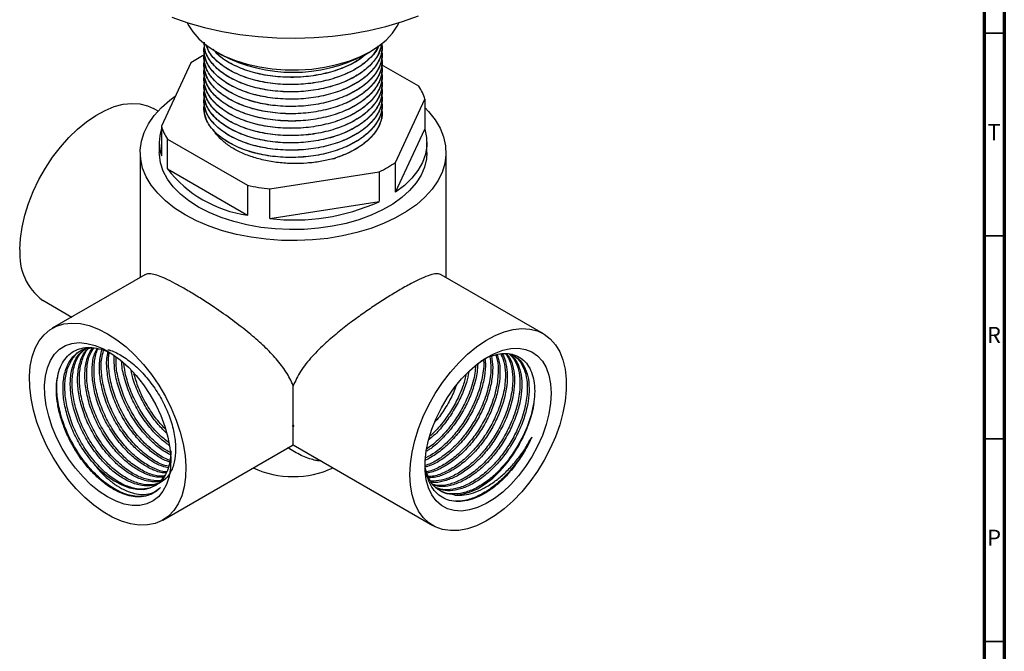
# Model space of a CAD drawing. Units: millimetres. Extents: x 5 to 995, y 5 to 995.
# Drawn here: x 752 to 995, y 648 to 803 of the extents above; entities that cross this region are included whole.
import ezdxf

# ---------------------------------------------------------------- set-up
doc = ezdxf.new("R2010")
doc.units = ezdxf.units.MM
doc.styles.add('SLDTEXTSTYLE0', font='TXT', dxfattribs={"width": 0.75})

msp = doc.modelspace()

# ---------------------------------------------------------------- linework, layer by layer
at = {"color": 5, "linetype": 'Continuous', "lineweight": 70}
for p, q in [((995, 995), (995, 5)), ((990, 990), (990, 10))]:
    msp.add_line(p, q, dxfattribs=at)
at = {"color": 5, "linetype": 'Continuous', "lineweight": 35}
for p, q in [((990, 800), (995, 800)), ((990, 750), (995, 750)), ((990, 700), (995, 700)), ((990, 650), (995, 650))]:
    msp.add_line(p, q, dxfattribs=at)
at = {"color": 7, "linetype": 'Continuous', "lineweight": 25}
for p, q in [((841.61, 796.85), (841.61, 796.86)), ((797.61, 795.96), (797.61, 795.95)), ((797.61, 794.16), (797.61, 794.15)), ((800.52, 795.48), (801.93, 794.67)), ((837.29, 794.67), (838.71, 795.48)), ((841.61, 795.05), (841.61, 795.06)), ((794.35, 792.63), (787.12, 777.05)), ((797.61, 792.37), (797.61, 792.36)), ((850.63, 786.88), (841.44, 792.18)), ((841.61, 793.25), (841.61, 793.26)), ((797.61, 790.57), (797.61, 790.56)), ((841.61, 791.46), (841.61, 791.47)), ((841.61, 789.66), (841.61, 789.67)), ((797.61, 788.77), (797.61, 788.76)), ((797.61, 786.98), (797.61, 786.97)), ((841.61, 787.86), (841.61, 787.88)), ((797.61, 785.18), (797.61, 785.17)), ((841.61, 786.07), (841.61, 786.08)), ((797.61, 783.38), (797.61, 783.37)), ((841.61, 784.27), (841.61, 784.28)), ((841.61, 782.48), (841.61, 782.49)), ((844.88, 768.12), (852.11, 783.69)), ((852.11, 783.69), (852.11, 776.34)), ((786.29, 780.75), (785.18, 781.39)), ((797.61, 781.59), (797.61, 781.58)), ((841.61, 780.68), (841.61, 780.69)), ((787.12, 777.05), (787.12, 769.71)), ((844.88, 760.77), (852.11, 776.34)), ((786.61, 773.02), (786.61, 770.57)), ((788.6, 766.52), (788.6, 773.87)), ((788.6, 773.87), (808.34, 762.47)), ((852.61, 770.57), (852.61, 773.02)), ((781.91, 770.57), (781.91, 739.75)), ((857.31, 739.75), (857.31, 770.57)), ((844.88, 760.77), (844.88, 768.12)), ((788.6, 766.52), (808.34, 755.12)), ((813.86, 761.61), (840.84, 765.79)), ((840.84, 765.79), (840.84, 758.44)), ((808.34, 762.47), (808.34, 755.12)), ((813.86, 754.27), (813.86, 761.61)), ((813.86, 754.27), (840.84, 758.44)), ((783.07, 740.42), (760.21, 727.22)), ((881.34, 725.88), (856.15, 740.42)), ((757.88, 734.11), (765.01, 729.99)), ((819.61, 703.42), (819.61, 713.03)), ((819.48, 703.08), (819.61, 703.42)), ((819.61, 703.42), (819.75, 703.08)), ((819.61, 698.47), (819.61, 703.1)), ((787.51, 679.94), (819.61, 698.47)), ((819.61, 698.47), (854.05, 678.59)), ((852.43, 693.04), (852.18, 692.95))]:
    msp.add_line(p, q, dxfattribs=at)
at = {"color": 7, "linetype": 'Continuous', "lineweight": 25, "flags": 128}
for points in [[(789.66, 803.89), (793.62, 802.54), (797.77, 801.38), (802.07, 800.42), (806.49, 799.68), (811.01, 799.16), (815.58, 798.85), (820.19, 798.77), (824.79, 798.91), (829.35, 799.27), (833.85, 799.85), (838.24, 800.64), (842.51, 801.65), (846.61, 802.86), (850.53, 804.26)], [(793.48, 802.58), (793.75, 802.03), (794.87, 800.27), (796.35, 798.59), (798.17, 797.03), (800.31, 795.61), (802.72, 794.34), (805.38, 793.26), (808.25, 792.36), (811.29, 791.67), (814.44, 791.2), (817.68, 790.96), (820.94, 790.93), (824.18, 791.14), (827.35, 791.57), (830.41, 792.22), (833.32, 793.07), (836.02, 794.12), (838.49, 795.36), (840.68, 796.75), (842.56, 798.29), (844.11, 799.94), (845.3, 801.7), (845.74, 802.58)], [(852.11, 781.61), (853.03, 780.65), (854.62, 778.65), (855.86, 776.56), (856.72, 774.41), (857.2, 772.23), (857.3, 770.02), (857.01, 767.82), (856.34, 765.65), (855.29, 763.54), (853.87, 761.49), (852.1, 759.53), (850, 757.69), (847.59, 755.98), (844.89, 754.43), (841.93, 753.03), (838.74, 751.82), (835.35, 750.8), (831.81, 749.98), (828.13, 749.37), (824.38, 748.99), (820.57, 748.82), (816.75, 748.87), (812.96, 749.15), (809.24, 749.65), (805.63, 750.36), (802.16, 751.28), (798.87, 752.4), (795.79, 753.71), (792.95, 755.19), (790.39, 756.82), (788.13, 758.6), (786.2, 760.5), (784.6, 762.5), (783.37, 764.59), (782.5, 766.73), (782.02, 768.92), (781.92, 771.13), (782.21, 773.32), (782.89, 775.49), (783.94, 777.61), (785.36, 779.66), (787.12, 781.62), (789.23, 783.46), (790.54, 784.43)], [(752.23, 746.61), (752.36, 749.32), (752.77, 752.15), (753.43, 755.07), (754.36, 758.01), (755.52, 760.96), (756.91, 763.86), (758.5, 766.68), (760.28, 769.37), (762.21, 771.89), (764.27, 774.22), (766.44, 776.32), (768.68, 778.15), (770.96, 779.7), (773.24, 780.94), (775.51, 781.86), (777.71, 782.44), (779.83, 782.67), (781.83, 782.55), (783.69, 782.08), (785.18, 781.39)], [(852.11, 776.34), (852.54, 774.28), (852.58, 772.2), (852.23, 770.13), (851.49, 768.09), (850.37, 766.12), (848.88, 764.22), (847.04, 762.43), (844.88, 760.77)], [(852.61, 770.57), (852.5, 769.03), (852.02, 766.98), (851.16, 764.98), (849.93, 763.05), (848.34, 761.2), (846.41, 759.46), (844.18, 757.85), (841.65, 756.39), (838.86, 755.1), (835.85, 753.99), (832.65, 753.07), (829.3, 752.36), (825.83, 751.87), (822.29, 751.59), (818.72, 751.53), (815.16, 751.7), (811.65, 752.09), (808.23, 752.69), (804.95, 753.51), (801.84, 754.52), (798.94, 755.73), (796.28, 757.1), (793.89, 758.64), (791.81, 760.31), (790.05, 762.11), (788.64, 764.01), (787.59, 765.98), (786.91, 768), (786.62, 770.06), (786.61, 770.57)], [(773.86, 725.87), (776.15, 724.4), (778.4, 722.63), (780.58, 720.6), (782.68, 718.32), (784.65, 715.84), (786.46, 713.19), (788.11, 710.41), (789.55, 707.52), (790.77, 704.58), (791.75, 701.63), (792.48, 698.71), (792.96, 695.85), (793.16, 693.1), (793.09, 690.5), (792.75, 688.09), (792.15, 685.89), (791.29, 683.93), (790.19, 682.26), (788.85, 680.88), (787.31, 679.82), (785.58, 679.1), (783.68, 678.72), (781.64, 678.69), (779.5, 679.01), (777.28, 679.67), (775.01, 680.67), (772.72, 681.99), (770.45, 683.61), (768.22, 685.52), (766.08, 687.67), (764.05, 690.05), (762.15, 692.63), (760.42, 695.35), (758.87, 698.19), (757.54, 701.11), (756.44, 704.06), (755.58, 707), (754.97, 709.9), (754.64, 712.7), (754.57, 715.38), (754.77, 717.89), (755.24, 720.21), (755.97, 722.29), (756.96, 724.1), (758.18, 725.63), (759.62, 726.85), (761.26, 727.74), (763.08, 728.3), (765.05, 728.5), (767.14, 728.36), (769.33, 727.87), (771.58, 727.03), (773.86, 725.87)], [(848.39, 691.09), (848.53, 693.81), (848.93, 696.64), (849.6, 699.55), (850.52, 702.5), (851.69, 705.44), (853.07, 708.35), (854.67, 711.16), (856.44, 713.85), (858.38, 716.38), (860.44, 718.7), (862.61, 720.8), (864.85, 722.64), (867.12, 724.19), (869.41, 725.43), (871.67, 726.34), (873.88, 726.92), (876, 727.15), (878, 727.03), (879.86, 726.57), (881.55, 725.76), (883.04, 724.62), (884.32, 723.17), (885.36, 721.42), (886.16, 719.4), (886.7, 717.15), (886.97, 714.68), (886.97, 712.04), (886.7, 709.26), (886.16, 706.38), (885.36, 703.45), (884.32, 700.49), (883.04, 697.57), (881.55, 694.7), (879.86, 691.95), (878, 689.33), (876, 686.9), (873.88, 684.69), (871.67, 682.72), (869.41, 681.02), (867.12, 679.62), (864.85, 678.54), (862.61, 677.79), (860.44, 677.39), (858.38, 677.33), (856.44, 677.63), (854.67, 678.27), (853.07, 679.24), (851.69, 680.54), (850.52, 682.14), (849.6, 684.03), (848.93, 686.17), (848.53, 688.53), (848.39, 691.09)], [(773.86, 685.62), (771.79, 686.98), (769.75, 688.63), (767.79, 690.55), (765.94, 692.7), (764.22, 695.05), (762.68, 697.55), (761.34, 700.16), (760.22, 702.82), (759.35, 705.51), (758.73, 708.15), (758.38, 710.72), (758.32, 713.16), (758.52, 715.42), (759, 717.48), (759.75, 719.29), (760.75, 720.82), (761.98, 722.04), (763.43, 722.93), (765.06, 723.47), (766.85, 723.67), (768.76, 723.5), (770.76, 722.97), (772.82, 722.11), (774.9, 720.91), (776.96, 719.4), (778.97, 717.61), (780.88, 715.56), (782.67, 713.31), (784.3, 710.88), (785.74, 708.32), (786.98, 705.68), (787.97, 703), (788.72, 700.33), (789.2, 697.71), (789.41, 695.21), (789.34, 692.85), (789, 690.68), (788.38, 688.74), (787.5, 687.07), (786.39, 685.7), (785.05, 684.64), (783.5, 683.92), (781.79, 683.55), (779.94, 683.54), (777.97, 683.88), (775.94, 684.58), (773.86, 685.62)], [(883.25, 711.22), (883.11, 708.74), (882.7, 706.15), (882.02, 703.49), (881.08, 700.81), (879.9, 698.15), (878.51, 695.56), (876.92, 693.1), (875.17, 690.8), (873.29, 688.7), (871.3, 686.84), (869.25, 685.26), (867.18, 683.98), (865.11, 683.03), (863.09, 682.42), (861.15, 682.16), (859.33, 682.26), (857.65, 682.72), (856.16, 683.52), (854.87, 684.66), (853.81, 686.12), (853, 687.86), (852.45, 689.86), (852.17, 692.07), (852.17, 694.47), (852.45, 697.01), (853, 699.64), (853.81, 702.32), (854.87, 705), (856.16, 707.62), (857.65, 710.15), (859.33, 712.54), (861.15, 714.75), (863.09, 716.73), (865.11, 718.45), (867.18, 719.89), (869.25, 721.01), (871.3, 721.79), (873.29, 722.23), (875.17, 722.3), (876.92, 722.02), (878.51, 721.39), (879.9, 720.42), (881.08, 719.12), (882.02, 717.52), (882.7, 715.64), (883.11, 713.53), (883.25, 711.22)], [(859.51, 686.11), (861.28, 686.28), (863.14, 686.79), (865.04, 687.65), (866.96, 688.83), (868.84, 690.3), (870.67, 692.04), (872.38, 694.02), (873.96, 696.18), (875.37, 698.5), (876.58, 700.91), (877.56, 703.38)], [(769.92, 694.46), (771.69, 692.58), (773.55, 690.96), (775.45, 689.61), (777.37, 688.58), (779.25, 687.87), (781.08, 687.51), (782.79, 687.5), (784.37, 687.84), (785.78, 688.53), (786.99, 689.55), (787.97, 690.88)]]:
    msp.add_lwpolyline(points, dxfattribs=at)
at = {"color": 7, "linetype": 'Continuous', "lineweight": 25}
for centre, radius, start, end in [((811.64, 767.3), 30.67, 117.012, 124.329), ((819.61, 828.58), 38.25, 242.4669, 297.5331), ((839.4, 779.73), 13.32, 17.3192, 32.4777), ((799.83, 781.02), 13.32, 197.3192, 212.4777), ((797.83, 773.02), 11.22, 162.7895, 197.2105), ((821.07, 798.07), 30.25, 286.0461, 287.4916), ((827.36, 793.8), 31.08, 295.6937, 304.3009), ((812.56, 785.23), 30.41, 217.9829, 262.0225), ((819.24, 814.64), 53.3, 258.2039, 264.21), ((819.77, 805.39), 51.47, 263.4144, 294.1717), ((766.18, 745.39), 14.01, 175.0198, 233.668), ((819.61, 768.39), 65.31, 269.8826, 270.1174), ((819.61, 714.65), 23.99, 245.7404, 294.2596)]:
    msp.add_arc(centre, radius, start, end, dxfattribs=at)
for points, knots in [([(841.46, 797.35), (841.51, 796.85), (841.69, 795.35), (840.72, 792.88), (838.67, 790.13), (835.57, 787.74), (831.66, 785.81), (827.1, 784.44), (822.15, 783.71), (817.07, 783.65), (812.12, 784.25), (807.56, 785.48), (803.69, 787.26), (800.66, 789.46), (798.74, 791.77), (797.82, 794.01), (797.47, 795.62), (797.7, 796.52), (797.76, 796.74)], [0, 0, 0, 0, 0.035844, 0.106713, 0.178273, 0.248637, 0.318678, 0.390177, 0.461272, 0.530911, 0.602008, 0.673506, 0.743545, 0.81158, 0.880748, 0.93244, 0.98313, 1, 1, 1, 1]), ([(841.46, 797.37), (841.23, 796.47), (840.76, 794.58), (838.65, 791.92), (835.58, 789.53), (831.66, 787.61), (827.1, 786.24), (822.14, 785.51), (817.07, 785.45), (812.12, 786.04), (807.56, 787.28), (803.69, 789.06), (800.65, 791.26), (798.76, 793.57), (797.77, 795.77), (797.67, 797.11), (797.63, 797.76)], [0, 0, 0, 0, 0.068503, 0.144793, 0.219808, 0.294479, 0.370703, 0.446497, 0.520739, 0.596535, 0.672759, 0.747427, 0.819959, 0.893699, 0.948808, 1, 1, 1, 1]), ([(841.35, 797.28), (841.29, 796.79), (841.1, 795.3), (839.56, 792.94), (836.88, 790.39), (833.25, 788.28), (828.91, 786.68), (824.08, 785.7), (818.97, 785.38), (813.83, 785.74), (808.94, 786.81), (804.67, 788.5), (801.22, 790.73), (798.84, 793.37), (797.64, 795.79), (797.74, 797.27), (797.77, 797.74)], [0, 0, 0, 0, 0.0373237, 0.1137418, 0.1896508, 0.2640647, 0.3400867, 0.4164584, 0.4912215, 0.5690529, 0.6480925, 0.7261137, 0.8032738, 0.8821302, 0.9622268, 1, 1, 1, 1]), ([(841.59, 796.85), (841.5, 795.9), (841.31, 793.95), (839.58, 791.14), (836.87, 788.6), (833.25, 786.48), (828.91, 784.89), (824.08, 783.9), (818.97, 783.58), (813.83, 783.95), (808.94, 785.01), (804.67, 786.71), (801.22, 788.93), (798.84, 791.57), (797.64, 793.99), (797.74, 795.47), (797.77, 795.95)], [0, 0, 0, 0, 0.069728, 0.143574, 0.216928, 0.288837, 0.3623, 0.436101, 0.508347, 0.583559, 0.659938, 0.735333, 0.809896, 0.886098, 0.963498, 1, 1, 1, 1]), ([(840.7, 796.87), (840.66, 796.75), (840.31, 795.65), (838.59, 793.73), (835.59, 791.33), (831.65, 789.41), (827.1, 788.03), (822.14, 787.3), (817.07, 787.24), (812.12, 787.84), (807.56, 789.08), (803.68, 790.85), (800.68, 793.06), (798.81, 795.22), (798.27, 796.65), (798.07, 797.18)], [0, 0, 0, 0, 0.010608, 0.097562, 0.183064, 0.268173, 0.355053, 0.441442, 0.526063, 0.612454, 0.699333, 0.784439, 0.86711, 0.951159, 1, 1, 1, 1]), ([(840.62, 796.83), (840.26, 796.13), (839.42, 794.48), (836.85, 792.19), (833.26, 790.07), (828.91, 788.48), (824.08, 787.5), (818.97, 787.17), (813.83, 787.54), (808.94, 788.6), (804.66, 790.3), (801.26, 792.53), (799, 794.82), (798.44, 796.42), (798.22, 797.04)], [0, 0, 0, 0, 0.063036, 0.149887, 0.235028, 0.322009, 0.40939, 0.49493, 0.583981, 0.674414, 0.763682, 0.851965, 0.942188, 1, 1, 1, 1]), ([(841.46, 795.47), (841.52, 795), (841.68, 793.53), (840.72, 791.08), (838.67, 788.33), (835.57, 785.94), (831.66, 784.02), (827.1, 782.65), (822.15, 781.91), (817.07, 781.85), (812.12, 782.45), (807.56, 783.69), (803.69, 785.47), (800.66, 787.67), (798.74, 789.98), (797.82, 792.21), (797.47, 793.82), (797.7, 794.72), (797.76, 794.94)], [0, 0, 0, 0, 0.034021, 0.105023, 0.176718, 0.247216, 0.31739, 0.389023, 0.460253, 0.530024, 0.601255, 0.672888, 0.74306, 0.811223, 0.880523, 0.932313, 0.983098, 1, 1, 1, 1]), ([(841.59, 795.05), (841.5, 794.1), (841.31, 792.15), (839.58, 789.34), (836.87, 786.8), (833.25, 784.69), (828.91, 783.09), (824.08, 782.11), (818.97, 781.78), (813.83, 782.15), (808.94, 783.21), (804.67, 784.91), (801.22, 787.13), (798.84, 789.78), (797.64, 792.19), (797.74, 793.68), (797.77, 794.15)], [0, 0, 0, 0, 0.069728, 0.143574, 0.216928, 0.288837, 0.3623, 0.436101, 0.508347, 0.583559, 0.659938, 0.735333, 0.809896, 0.886098, 0.963498, 1, 1, 1, 1]), ([(837.5, 794.78), (837.24, 794.53), (836.13, 793.44), (833.21, 791.89), (828.93, 790.27), (824.07, 789.29), (818.97, 788.97), (813.83, 789.34), (808.93, 790.4), (804.7, 792.1), (801.56, 794.02), (800.36, 795.46), (799.89, 796.03)], [0, 0, 0, 0, 0.032473, 0.140971, 0.251814, 0.363166, 0.472173, 0.585654, 0.700897, 0.814654, 0.927156, 1, 1, 1, 1]), ([(837.42, 794.74), (836.79, 794.21), (835.2, 792.87), (831.64, 791.21), (827.1, 789.83), (822.14, 789.1), (817.07, 789.04), (812.13, 789.64), (807.55, 790.87), (803.73, 792.66), (801.12, 794.42), (800.2, 795.63), (799.91, 796.01)], [0, 0, 0, 0, 0.07178, 0.181324, 0.293147, 0.404339, 0.513254, 0.624449, 0.736271, 0.845811, 0.952217, 1, 1, 1, 1]), ([(841.46, 793.68), (841.52, 793.2), (841.68, 791.73), (840.72, 789.28), (838.67, 786.53), (835.57, 784.15), (831.66, 782.22), (827.1, 780.85), (822.15, 780.12), (817.07, 780.06), (812.12, 780.65), (807.56, 781.89), (803.69, 783.67), (800.66, 785.87), (798.74, 788.18), (797.82, 790.42), (797.47, 792.03), (797.7, 792.92), (797.76, 793.15)], [0, 0, 0, 0, 0.034021, 0.105023, 0.176718, 0.247216, 0.31739, 0.389023, 0.460253, 0.530024, 0.601255, 0.672888, 0.74306, 0.811223, 0.880523, 0.932313, 0.983098, 1, 1, 1, 1]), ([(841.46, 791.88), (841.52, 791.41), (841.68, 789.94), (840.72, 787.49), (838.67, 784.74), (835.57, 782.35), (831.66, 780.42), (827.1, 779.05), (822.15, 778.32), (817.07, 778.26), (812.12, 778.86), (807.56, 780.09), (803.69, 781.87), (800.66, 784.08), (798.74, 786.38), (797.82, 788.62), (797.47, 790.23), (797.7, 791.13), (797.76, 791.35)], [0, 0, 0, 0, 0.034021, 0.105023, 0.176718, 0.247216, 0.31739, 0.389023, 0.460253, 0.530024, 0.601255, 0.672888, 0.74306, 0.811223, 0.880523, 0.932313, 0.983098, 1, 1, 1, 1]), ([(841.59, 793.26), (841.5, 792.31), (841.31, 790.36), (839.58, 787.55), (836.87, 785), (833.25, 782.89), (828.91, 781.29), (824.08, 780.31), (818.97, 779.99), (813.83, 780.35), (808.94, 781.42), (804.67, 783.11), (801.22, 785.34), (798.84, 787.98), (797.64, 790.4), (797.74, 791.88), (797.77, 792.36)], [0, 0, 0, 0, 0.069728, 0.143574, 0.216928, 0.288837, 0.3623, 0.436101, 0.508347, 0.583559, 0.659938, 0.735333, 0.809896, 0.886098, 0.963498, 1, 1, 1, 1]), ([(841.46, 790.08), (841.52, 789.61), (841.68, 788.14), (840.72, 785.69), (838.67, 782.94), (835.57, 780.55), (831.66, 778.63), (827.1, 777.26), (822.15, 776.53), (817.07, 776.46), (812.12, 777.06), (807.56, 778.3), (803.69, 780.08), (800.66, 782.28), (798.74, 784.59), (797.82, 786.82), (797.47, 788.43), (797.7, 789.33), (797.76, 789.55)], [0, 0, 0, 0, 0.034021, 0.105023, 0.176718, 0.247216, 0.31739, 0.389023, 0.460253, 0.530024, 0.601255, 0.672888, 0.74306, 0.811223, 0.880523, 0.932313, 0.983098, 1, 1, 1, 1]), ([(841.59, 791.46), (841.5, 790.51), (841.31, 788.56), (839.58, 785.75), (836.87, 783.21), (833.25, 781.09), (828.91, 779.5), (824.08, 778.51), (818.97, 778.19), (813.83, 778.56), (808.94, 779.62), (804.67, 781.32), (801.22, 783.54), (798.84, 786.18), (797.64, 788.6), (797.74, 790.08), (797.77, 790.56)], [0, 0, 0, 0, 0.069728, 0.143574, 0.216928, 0.288837, 0.3623, 0.436101, 0.508347, 0.583559, 0.659938, 0.735333, 0.809896, 0.886098, 0.963498, 1, 1, 1, 1]), ([(841.59, 789.66), (841.5, 788.71), (841.31, 786.76), (839.58, 783.95), (836.87, 781.41), (833.25, 779.3), (828.91, 777.7), (824.08, 776.72), (818.97, 776.4), (813.83, 776.76), (808.94, 777.82), (804.67, 779.52), (801.22, 781.74), (798.84, 784.39), (797.64, 786.81), (797.74, 788.29), (797.77, 788.76)], [0, 0, 0, 0, 0.069728, 0.143574, 0.216928, 0.288837, 0.3623, 0.436101, 0.508347, 0.583559, 0.659938, 0.735333, 0.809896, 0.886098, 0.963498, 1, 1, 1, 1]), ([(841.46, 788.29), (841.52, 787.81), (841.68, 786.34), (840.72, 783.89), (838.67, 781.15), (835.57, 778.76), (831.66, 776.83), (827.1, 775.46), (822.15, 774.73), (817.07, 774.67), (812.12, 775.27), (807.56, 776.5), (803.69, 778.28), (800.66, 780.48), (798.74, 782.79), (797.82, 785.03), (797.47, 786.64), (797.7, 787.53), (797.76, 787.76)], [0, 0, 0, 0, 0.034021, 0.105023, 0.176718, 0.247216, 0.31739, 0.389023, 0.460253, 0.530024, 0.601255, 0.672888, 0.74306, 0.811223, 0.880523, 0.932313, 0.983098, 1, 1, 1, 1]), ([(841.59, 787.87), (841.5, 786.92), (841.31, 784.97), (839.58, 782.16), (836.87, 779.61), (833.25, 777.5), (828.91, 775.9), (824.08, 774.92), (818.97, 774.6), (813.83, 774.96), (808.94, 776.03), (804.67, 777.72), (801.22, 779.95), (798.84, 782.59), (797.64, 785.01), (797.74, 786.49), (797.77, 786.97)], [0, 0, 0, 0, 0.069728, 0.143574, 0.216928, 0.288837, 0.3623, 0.436101, 0.508347, 0.583559, 0.659938, 0.735333, 0.809896, 0.886098, 0.963498, 1, 1, 1, 1]), ([(841.46, 786.49), (841.52, 786.02), (841.68, 784.55), (840.72, 782.1), (838.67, 779.35), (835.57, 776.96), (831.66, 775.03), (827.1, 773.66), (822.15, 772.93), (817.07, 772.87), (812.12, 773.47), (807.56, 774.7), (803.69, 776.48), (800.66, 778.69), (798.74, 780.99), (797.82, 783.23), (797.47, 784.84), (797.7, 785.74), (797.76, 785.96)], [0, 0, 0, 0, 0.034021, 0.105023, 0.176718, 0.247216, 0.31739, 0.389023, 0.460253, 0.530024, 0.601255, 0.672888, 0.74306, 0.811223, 0.880523, 0.932313, 0.983098, 1, 1, 1, 1]), ([(841.46, 784.7), (841.52, 784.22), (841.68, 782.75), (840.72, 780.3), (838.67, 777.55), (835.57, 775.16), (831.66, 773.24), (827.1, 771.87), (822.15, 771.14), (817.07, 771.08), (812.12, 771.67), (807.56, 772.91), (803.69, 774.69), (800.66, 776.89), (798.74, 779.2), (797.82, 781.43), (797.47, 783.04), (797.7, 783.94), (797.76, 784.16)], [0, 0, 0, 0, 0.034021, 0.105023, 0.176718, 0.247216, 0.31739, 0.389023, 0.460253, 0.530024, 0.601255, 0.672888, 0.74306, 0.811223, 0.880523, 0.932313, 0.983098, 1, 1, 1, 1]), ([(841.59, 786.07), (841.5, 785.12), (841.31, 783.17), (839.58, 780.36), (836.87, 777.82), (833.25, 775.7), (828.91, 774.11), (824.08, 773.12), (818.97, 772.8), (813.83, 773.17), (808.94, 774.23), (804.67, 775.93), (801.22, 778.15), (798.84, 780.79), (797.64, 783.21), (797.74, 784.69), (797.77, 785.17)], [0, 0, 0, 0, 0.069728, 0.143574, 0.216928, 0.288837, 0.3623, 0.436101, 0.508347, 0.583559, 0.659938, 0.735333, 0.809896, 0.886098, 0.963498, 1, 1, 1, 1]), ([(841.46, 782.9), (841.52, 782.42), (841.68, 780.96), (840.72, 778.5), (838.67, 775.76), (835.57, 773.37), (831.66, 771.44), (827.1, 770.07), (822.15, 769.34), (817.07, 769.28), (812.12, 769.88), (807.56, 771.11), (803.69, 772.89), (800.66, 775.09), (798.74, 777.4), (797.82, 779.64), (797.47, 781.25), (797.7, 782.14), (797.76, 782.37)], [0, 0, 0, 0, 0.034021, 0.105023, 0.176718, 0.247216, 0.31739, 0.389023, 0.460253, 0.530024, 0.601255, 0.672888, 0.74306, 0.811223, 0.880523, 0.932313, 0.983098, 1, 1, 1, 1]), ([(841.59, 784.27), (841.5, 783.33), (841.31, 781.37), (839.58, 778.56), (836.87, 776.02), (833.25, 773.91), (828.91, 772.31), (824.08, 771.33), (818.97, 771.01), (813.83, 771.37), (808.94, 772.43), (804.67, 774.13), (801.22, 776.35), (798.84, 779), (797.64, 781.42), (797.74, 782.9), (797.77, 783.37)], [0, 0, 0, 0, 0.069728, 0.143574, 0.216928, 0.288837, 0.3623, 0.436101, 0.508347, 0.583559, 0.659938, 0.735333, 0.809896, 0.886098, 0.963498, 1, 1, 1, 1]), ([(841.59, 782.48), (841.5, 781.53), (841.31, 779.58), (839.58, 776.77), (836.87, 774.22), (833.25, 772.11), (828.91, 770.52), (824.08, 769.53), (818.97, 769.21), (813.83, 769.57), (808.94, 770.64), (804.67, 772.33), (801.22, 774.56), (798.84, 777.2), (797.64, 779.62), (797.74, 781.1), (797.77, 781.58)], [0, 0, 0, 0, 0.069728, 0.143574, 0.216928, 0.288837, 0.3623, 0.436101, 0.508347, 0.583559, 0.659938, 0.735333, 0.809896, 0.886098, 0.963498, 1, 1, 1, 1]), ([(841.46, 781.1), (841.52, 780.63), (841.68, 779.16), (840.72, 776.71), (838.67, 773.96), (835.57, 771.58), (832.35, 769.96), (830.15, 769.25), (829.43, 769.01)], [0, 0, 0, 0, 0.096553, 0.298062, 0.501539, 0.701616, 0.900774, 1, 1, 1, 1]), ([(841.59, 780.68), (841.5, 779.73), (841.31, 777.78), (839.58, 774.97), (836.87, 772.43), (833.62, 770.5), (831.18, 769.6), (830.16, 769.23)], [0, 0, 0, 0, 0.204478, 0.421032, 0.636143, 0.847017, 1, 1, 1, 1]), ([(829.43, 769.01), (828.4, 768.76), (826.33, 768.27), (823.02, 767.89), (819.53, 767.78), (815.94, 768.01), (812.4, 768.61), (809.11, 769.54), (806.16, 770.76), (803.6, 772.26), (801.57, 773.98), (800.37, 775.31), (800.02, 776.08), (799.97, 776.18)], [0, 0, 0, 0, 0.092353, 0.185811, 0.279269, 0.381924, 0.484579, 0.584935, 0.685291, 0.785682, 0.886058, 0.9849, 1, 1, 1, 1]), ([(819.61, 713.03), (819.48, 713.36), (818.89, 714.82), (817.38, 717.33), (814.82, 720.45), (811.76, 723.48), (808.18, 726.55), (804.08, 729.68), (800.08, 732.46), (796.56, 734.74), (793.65, 736.51), (790.98, 738.02), (788.67, 739.21), (786.72, 740.06), (785.12, 740.57), (783.87, 740.74), (783.34, 740.5), (783.08, 740.39)], [0, 0, 0, 0, 0.020724, 0.0924, 0.1661, 0.240242, 0.315905, 0.40292, 0.493291, 0.555372, 0.619204, 0.681314, 0.745304, 0.80652, 0.869168, 0.937866, 1, 1, 1, 1]), ([(856.13, 740.38), (855.86, 740.5), (855.29, 740.75), (853.86, 740.51), (851.93, 739.84), (849.45, 738.66), (846.62, 737.12), (843.57, 735.3), (840.54, 733.37), (837.41, 731.26), (834.19, 728.95), (830.89, 726.4), (827.48, 723.5), (824.21, 720.26), (821.35, 716.76), (820.17, 714.23), (819.61, 713.03)], [0, 0, 0, 0, 0.0675167, 0.1398338, 0.2140898, 0.2865077, 0.3617551, 0.4242686, 0.4886757, 0.5503358, 0.613402, 0.6834568, 0.7549663, 0.837943, 0.9231894, 1, 1, 1, 1]), ([(777.67, 686.36), (776.89, 686.71), (775.33, 687.4), (772.94, 689.05), (770.64, 691.08), (768.44, 693.52), (766.45, 696.23), (764.71, 699.19), (763.28, 702.26), (762.19, 705.41), (761.49, 708.48), (761.18, 711.45), (761.28, 714.18), (761.78, 716.65), (762.66, 718.73), (763.92, 720.42), (765.48, 721.63), (767.34, 722.35), (769.41, 722.57), (771.66, 722.23), (773.41, 721.7), (774.4, 721.15), (774.6, 721.04)], [0, 0, 0, 0, 0.052161, 0.103994, 0.157332, 0.209136, 0.262444, 0.314218, 0.36751, 0.41897, 0.471935, 0.523193, 0.575942, 0.627053, 0.679668, 0.730411, 0.782626, 0.833373, 0.885622, 0.935861, 0.987557, 1, 1, 1, 1]), ([(769.92, 694.46), (768.98, 695.7), (767.2, 698.04), (765.15, 702.04), (763.7, 706.02), (762.91, 709.95), (762.78, 713.61), (763.35, 716.84), (764.58, 719.49), (766.43, 721.34), (768.29, 722.33), (769.61, 722.36), (770.03, 722.37)], [0, 0, 0, 0, 0.116102, 0.219405, 0.325071, 0.430836, 0.53425, 0.638928, 0.744989, 0.849707, 0.953096, 1, 1, 1, 1]), ([(787.97, 690.88), (787.85, 690.68), (787.27, 689.72), (785.92, 688.43), (783.65, 687.53), (780.99, 687.52), (778.09, 688.41), (775.1, 690.12), (772.17, 692.6), (769.45, 695.73), (767.09, 699.32), (765.21, 703.19), (763.91, 707.19), (763.27, 711.08), (763.3, 714.65), (764.01, 717.78), (765.44, 720.18), (766.65, 721.53), (767.46, 721.82), (767.48, 721.83)], [0, 0, 0, 0, 0.0184, 0.083545, 0.148211, 0.214282, 0.28012, 0.344522, 0.410111, 0.476273, 0.54131, 0.606069, 0.672173, 0.737947, 0.802332, 0.867999, 0.934142, 0.999066, 1, 1, 1, 1]), ([(773.87, 721.93), (774.1, 721.89), (775.31, 721.63), (777.65, 720.32), (780.71, 718.06), (783.6, 715.06), (786.13, 711.59), (788.19, 707.81), (789.7, 703.89), (790.56, 700.06), (790.73, 696.51), (790.22, 693.41), (789.04, 690.93), (787.27, 689.21), (785, 688.31), (782.34, 688.3), (779.55, 689.15), (776.79, 690.7), (774.17, 692.79), (771.48, 695.63), (769.01, 699.11), (766.94, 703.07), (765.5, 707.06), (764.7, 710.99), (764.58, 714.65), (765.15, 717.87), (766.26, 720.39), (767.42, 721.43), (767.92, 721.89)], [0, 0, 0, 0, 0.0094132, 0.0491761, 0.089519, 0.1303346, 0.170574, 0.2104039, 0.2511266, 0.2917665, 0.3315025, 0.3719001, 0.4127109, 0.4528867, 0.4927663, 0.5335128, 0.5741161, 0.6093931, 0.645201, 0.6814863, 0.7261673, 0.7659228, 0.8065877, 0.8472904, 0.8870886, 0.9273735, 0.9681903, 1, 1, 1, 1]), ([(787.35, 689.49), (786.72, 689.18), (785.36, 688.52), (782.78, 688.57), (779.89, 689.44), (776.9, 691.16), (773.97, 693.64), (771.25, 696.77), (768.89, 700.35), (767.01, 704.23), (765.71, 708.23), (765.06, 712.11), (765.09, 715.7), (765.83, 718.78), (766.94, 720.98), (767.99, 721.8), (768.36, 722.08)], [0, 0, 0, 0, 0.064307, 0.139582, 0.214592, 0.287966, 0.362692, 0.43807, 0.512168, 0.585948, 0.661261, 0.736198, 0.809552, 0.884367, 0.959724, 1, 1, 1, 1]), ([(787.75, 689.89), (787.42, 689.74), (786.36, 689.26), (784.12, 689.37), (781.35, 690.18), (778.58, 691.74), (775.97, 693.82), (773.28, 696.67), (770.81, 700.14), (768.74, 704.11), (767.3, 708.09), (766.5, 712.02), (766.37, 715.69), (766.96, 718.89), (767.9, 721.17), (768.83, 722.04), (769.12, 722.31)], [0, 0, 0, 0, 0.034918, 0.114513, 0.193828, 0.262739, 0.332687, 0.403567, 0.490848, 0.568507, 0.647943, 0.727453, 0.805195, 0.883889, 0.963621, 1, 1, 1, 1]), ([(787.89, 690.03), (787.66, 689.93), (786.69, 689.5), (784.57, 689.64), (781.69, 690.47), (778.69, 692.2), (775.76, 694.67), (773.04, 697.8), (770.69, 701.39), (768.81, 705.27), (767.5, 709.27), (766.86, 713.15), (766.88, 716.74), (767.65, 719.79), (768.48, 721.68), (769.19, 722.28), (769.23, 722.32)], [0, 0, 0, 0, 0.0247603, 0.1062923, 0.1875379, 0.2670106, 0.3479476, 0.4295918, 0.5098485, 0.5897617, 0.6713344, 0.7525001, 0.8319522, 0.9129855, 0.9946064, 1, 1, 1, 1]), ([(788.02, 690.53), (787.32, 690.48), (785.76, 690.38), (783.13, 691.24), (780.38, 692.77), (777.76, 694.86), (775.08, 697.7), (772.6, 701.18), (770.54, 705.14), (769.09, 709.13), (768.29, 713.06), (768.18, 716.71), (768.69, 719.95), (769.59, 721.57), (770.03, 722.37)], [0, 0, 0, 0, 0.070201, 0.15739, 0.233142, 0.310034, 0.387951, 0.483897, 0.569265, 0.656587, 0.74399, 0.82945, 0.915956, 1, 1, 1, 1]), ([(788, 690.79), (787.46, 690.76), (786.04, 690.67), (783.47, 691.54), (780.49, 693.23), (777.56, 695.71), (774.84, 698.84), (772.48, 702.43), (770.6, 706.31), (769.3, 710.3), (768.65, 714.19), (768.7, 717.75), (769.28, 720.58), (770.1, 721.88), (770.43, 722.4)], [0, 0, 0, 0, 0.056056, 0.145167, 0.232334, 0.321107, 0.410655, 0.498682, 0.586331, 0.675801, 0.764825, 0.851969, 0.940847, 1, 1, 1, 1]), ([(788.31, 691.56), (788.1, 691.56), (787.02, 691.52), (784.92, 692.3), (782.18, 693.8), (779.56, 695.9), (776.87, 698.74), (774.4, 702.22), (772.33, 706.18), (770.89, 710.16), (770.09, 714.1), (769.99, 717.74), (770.37, 720.52), (771.04, 721.79), (771.27, 722.22)], [0, 0, 0, 0, 0.022525, 0.118238, 0.201395, 0.285804, 0.371338, 0.476663, 0.570378, 0.666236, 0.762183, 0.855998, 0.950961, 1, 1, 1, 1]), ([(788.43, 691.82), (788.33, 691.82), (787.36, 691.8), (785.26, 692.61), (782.29, 694.26), (779.35, 696.75), (776.63, 699.88), (774.28, 703.46), (772.4, 707.34), (771.1, 711.34), (770.44, 715.24), (770.52, 718.76), (770.91, 721.13), (771.45, 722.06), (771.53, 722.19)], [0, 0, 0, 0, 0.011128, 0.109167, 0.205067, 0.302734, 0.401254, 0.4981, 0.594531, 0.692965, 0.790908, 0.886783, 0.984566, 1, 1, 1, 1]), ([(788.78, 692.81), (788.06, 692.99), (786.5, 693.38), (783.97, 694.86), (781.36, 696.93), (778.67, 699.78), (776.2, 703.25), (774.13, 707.22), (772.68, 711.21), (771.89, 715.13), (771.73, 718.82), (772.2, 720.87), (772.43, 721.9)], [0, 0, 0, 0, 0.080224, 0.172118, 0.265395, 0.359916, 0.476308, 0.579868, 0.685798, 0.791826, 0.895498, 1, 1, 1, 1]), ([(788.88, 693.18), (788.27, 693.33), (786.72, 693.73), (784.08, 695.33), (781.15, 697.78), (778.43, 700.91), (776.07, 704.5), (774.2, 708.38), (772.89, 712.38), (772.26, 716.25), (772.22, 719.46), (772.68, 721.1), (772.86, 721.75)], [0, 0, 0, 0, 0.0692085, 0.1753172, 0.2833809, 0.3923889, 0.4995443, 0.606241, 0.7151535, 0.8235226, 0.9296037, 1, 1, 1, 1]), ([(789.18, 694.27), (788.92, 694.35), (787.82, 694.65), (785.76, 695.92), (783.15, 697.96), (780.46, 700.82), (777.99, 704.29), (775.93, 708.25), (774.48, 712.24), (773.7, 716.16), (773.52, 719.31), (773.85, 720.9), (773.97, 721.46)], [0, 0, 0, 0, 0.032484, 0.134516, 0.238084, 0.343033, 0.472265, 0.58725, 0.704867, 0.822592, 0.937701, 1, 1, 1, 1]), ([(789.23, 694.65), (789.1, 694.69), (788.02, 695), (785.87, 696.4), (782.95, 698.81), (780.23, 701.95), (777.87, 705.54), (775.99, 709.41), (774.68, 713.42), (774.08, 717.27), (773.97, 719.94), (774.26, 721.1), (774.3, 721.26)], [0, 0, 0, 0, 0.016901, 0.135798, 0.256886, 0.379032, 0.499103, 0.618659, 0.740698, 0.862129, 0.980995, 1, 1, 1, 1]), ([(789.35, 696.02), (788.76, 696.32), (787.29, 697.09), (784.95, 699.02), (782.26, 701.85), (779.79, 705.33), (777.72, 709.29), (776.29, 713.27), (775.47, 717.08), (775.48, 719.33), (775.48, 720.37)], [0, 0, 0, 0, 0.080883, 0.201373, 0.32347, 0.473817, 0.607591, 0.744425, 0.881386, 1, 1, 1, 1]), ([(789.2, 696.64), (788.7, 696.9), (787.2, 697.71), (784.74, 699.89), (782.02, 702.98), (779.67, 706.58), (777.78, 710.46), (776.51, 714.44), (775.88, 717.72), (775.95, 719.45), (775.97, 720.01)], [0, 0, 0, 0, 0.071872, 0.215216, 0.359812, 0.501952, 0.643482, 0.787952, 0.931702, 1, 1, 1, 1]), ([(789.05, 698.31), (788.29, 698.88), (786.64, 700.12), (784.06, 702.9), (781.59, 706.36), (779.51, 710.33), (778.11, 714.3), (777.39, 717.26), (777.36, 718.72), (777.36, 718.97)], [0, 0, 0, 0, 0.129518, 0.279755, 0.464755, 0.62936, 0.797731, 0.966259, 1, 1, 1, 1]), ([(868.1, 720.17), (868.21, 719.52), (868.52, 717.7), (868.16, 714.08), (867.14, 710.37), (865.73, 706.96), (864.11, 703.93), (861.84, 700.68), (859.23, 697.8), (856.44, 695.5), (854.02, 693.97), (852.61, 693.52), (852.13, 693.36)], [0, 0, 0, 0, 0.074576, 0.207162, 0.342615, 0.408418, 0.514721, 0.621521, 0.730213, 0.838424, 0.944271, 1, 1, 1, 1]), ([(866.91, 719.68), (866.95, 719.33), (867.13, 718.03), (866.84, 715.35), (866.03, 711.82), (864.62, 708.2), (862.76, 704.71), (860.49, 701.45), (857.89, 698.6), (855.1, 696.23), (853.21, 695.19), (852.28, 694.68)], [0, 0, 0, 0, 0.043203, 0.161597, 0.282591, 0.403682, 0.522276, 0.641424, 0.762683, 0.883405, 1, 1, 1, 1]), ([(866.55, 719.34), (866.55, 719.29), (866.72, 718.05), (866.33, 715.09), (865.35, 711.41), (863.93, 708), (862.31, 704.97), (860.04, 701.71), (857.44, 698.86), (854.82, 696.62), (853.1, 695.67), (852.35, 695.25)], [0, 0, 0, 0, 0.006281, 0.16149, 0.320055, 0.397086, 0.521527, 0.64655, 0.773788, 0.900462, 1, 1, 1, 1]), ([(868.52, 720.35), (868.66, 719.45), (868.94, 717.61), (868.65, 714.32), (867.82, 710.78), (866.42, 707.17), (864.56, 703.67), (862.28, 700.42), (859.68, 697.54), (856.89, 695.23), (854.4, 693.67), (852.91, 693.2), (852.36, 693.02)], [0, 0, 0, 0, 0.098439, 0.202084, 0.308004, 0.41401, 0.51783, 0.622134, 0.728287, 0.83397, 0.937345, 1, 1, 1, 1]), ([(869.54, 720.65), (869.62, 720.44), (870.04, 719.46), (870.25, 716.92), (869.98, 713.07), (868.94, 709.34), (867.52, 705.93), (865.9, 702.89), (863.63, 699.64), (861.03, 696.78), (858.23, 694.42), (855.38, 692.78), (853.43, 691.92), (852.53, 691.83), (852.51, 691.83)], [0, 0, 0, 0, 0.02521, 0.121444, 0.240359, 0.361845, 0.420863, 0.516205, 0.611991, 0.709476, 0.806528, 0.901462, 0.997836, 1, 1, 1, 1]), ([(869.85, 720.71), (870.01, 720.32), (870.5, 719.13), (870.69, 716.59), (870.46, 713.3), (869.61, 709.74), (868.22, 706.13), (866.35, 702.63), (864.08, 699.38), (861.48, 696.52), (858.68, 694.17), (855.82, 692.51), (853.77, 691.64), (852.75, 691.55), (852.62, 691.53)], [0, 0, 0, 0, 0.047145, 0.140751, 0.233578, 0.328443, 0.423385, 0.516368, 0.609786, 0.704859, 0.799512, 0.892097, 0.986088, 1, 1, 1, 1]), ([(870.82, 720.91), (871.1, 720.3), (871.73, 718.91), (872.07, 715.9), (871.77, 712.02), (870.73, 708.3), (869.32, 704.89), (867.7, 701.85), (865.43, 698.61), (862.82, 695.74), (860.02, 693.39), (857.17, 691.71), (854.76, 690.76), (853.42, 690.68), (852.96, 690.66)], [0, 0, 0, 0, 0.070226, 0.157639, 0.265651, 0.376, 0.429607, 0.516208, 0.603213, 0.69176, 0.779916, 0.866146, 0.953685, 1, 1, 1, 1]), ([(871.17, 720.97), (871.18, 720.96), (871.67, 720.32), (872.15, 718.49), (872.52, 715.59), (872.25, 712.25), (871.41, 708.71), (870.01, 705.09), (868.15, 701.6), (865.88, 698.35), (863.27, 695.48), (860.47, 693.14), (857.62, 691.45), (855.1, 690.48), (853.65, 690.38), (853.08, 690.35)], [0, 0, 0, 0, 0.0017179, 0.0884119, 0.1737314, 0.2583413, 0.3448084, 0.4313455, 0.5160979, 0.6012459, 0.6879029, 0.7741764, 0.8585656, 0.9442361, 1, 1, 1, 1]), ([(871.96, 720.94), (872.12, 720.76), (872.79, 720), (873.44, 718.02), (873.89, 714.89), (873.56, 710.98), (872.53, 707.26), (871.11, 703.85), (869.5, 700.82), (867.22, 697.57), (864.62, 694.7), (861.82, 692.36), (858.96, 690.66), (856.15, 689.61), (854.42, 689.54), (853.57, 689.5)], [0, 0, 0, 0, 0.025461, 0.107146, 0.187718, 0.287278, 0.388991, 0.438404, 0.518228, 0.598425, 0.680043, 0.761299, 0.840781, 0.92147, 1, 1, 1, 1]), ([(872.2, 720.94), (872.48, 720.61), (873.26, 719.68), (873.97, 717.49), (874.31, 714.54), (874.04, 711.22), (873.2, 707.67), (871.81, 704.05), (869.94, 700.56), (867.67, 697.31), (865.07, 694.44), (862.27, 692.11), (859.4, 690.38), (856.67, 689.45), (854.73, 689.08), (853.86, 689.27), (853.72, 689.3)], [0, 0, 0, 0, 0.044243, 0.124178, 0.202846, 0.280859, 0.360585, 0.440375, 0.51852, 0.59703, 0.676931, 0.756478, 0.834288, 0.913279, 0.986818, 1, 1, 1, 1]), ([(872.91, 720.94), (873.37, 720.45), (874.37, 719.39), (875.25, 717), (875.68, 713.85), (875.36, 709.95), (874.32, 706.23), (872.91, 702.81), (871.29, 699.78), (869.02, 696.53), (866.42, 693.66), (863.62, 691.33), (860.75, 689.61), (857.93, 688.62), (855.69, 688.3), (854.56, 688.58), (854.21, 688.67)], [0, 0, 0, 0, 0.066363, 0.141629, 0.215868, 0.307604, 0.401323, 0.446851, 0.520402, 0.594295, 0.669498, 0.744369, 0.817604, 0.891951, 0.967226, 1, 1, 1, 1]), ([(873.37, 720.73), (873.88, 720.15), (874.9, 718.99), (875.77, 716.46), (876.1, 713.5), (875.84, 710.18), (875, 706.63), (873.61, 703.02), (871.74, 699.52), (869.47, 696.27), (866.87, 693.4), (864.07, 691.07), (861.2, 689.35), (858.45, 688.39), (856.1, 688.04), (854.86, 688.36), (854.35, 688.49)], [0, 0, 0, 0, 0.073989, 0.148428, 0.221686, 0.294335, 0.368578, 0.442882, 0.515653, 0.588764, 0.66317, 0.737248, 0.809707, 0.883267, 0.951749, 1, 1, 1, 1]), ([(873.59, 720.66), (873.91, 720.49), (874.91, 719.98), (876.09, 718.38), (877.06, 715.98), (877.47, 712.81), (877.16, 708.91), (876.12, 705.19), (874.71, 701.78), (873.09, 698.74), (870.82, 695.5), (868.21, 692.62), (865.41, 690.29), (862.55, 688.58), (859.72, 687.57), (857.1, 687.26), (855.63, 687.66), (854.94, 687.85)], [0, 0, 0, 0, 0.034249, 0.103456, 0.173241, 0.242075, 0.327131, 0.414026, 0.45624, 0.524435, 0.592948, 0.662676, 0.732095, 0.799998, 0.868931, 0.938725, 1, 1, 1, 1]), ([(874.04, 720.4), (874.43, 720.19), (875.47, 719.61), (876.67, 717.9), (877.58, 715.44), (877.89, 712.46), (877.64, 709.14), (876.8, 705.59), (875.4, 701.98), (873.54, 698.48), (871.26, 695.24), (868.66, 692.37), (865.86, 690.03), (863, 688.32), (860.25, 687.34), (857.6, 687), (856.09, 687.4), (855.31, 687.62)], [0, 0, 0, 0, 0.041248, 0.110422, 0.180015, 0.248505, 0.316425, 0.385836, 0.455303, 0.523338, 0.59169, 0.661253, 0.730509, 0.798252, 0.867023, 0.931048, 1, 1, 1, 1]), ([(865.94, 719.14), (866.18, 719.29), (867.2, 719.94), (868.97, 720.59), (871.16, 721.06), (873.18, 720.99), (874.99, 720.42), (876.53, 719.37), (877.76, 717.85), (878.62, 715.94), (879.13, 713.67), (879.24, 711.13), (878.96, 708.35), (878.38, 705.74), (877.8, 704.06), (877.56, 703.38)], [0, 0, 0, 0, 0.026303, 0.111812, 0.194321, 0.27924, 0.361456, 0.446066, 0.527996, 0.612338, 0.693702, 0.777425, 0.858772, 0.94253, 1, 1, 1, 1]), ([(786.91, 687.99), (786.15, 687.33), (784.63, 686), (781.48, 685.53), (778.11, 686.24), (774.74, 687.97), (771.56, 690.45), (768.57, 693.65), (765.94, 697.4), (763.79, 701.5), (762.24, 705.78), (761.39, 709.98), (761.21, 713.69), (761.64, 715.67), (761.84, 716.56)], [0, 0, 0, 0, 0.093199, 0.187835, 0.283182, 0.363779, 0.445149, 0.527714, 0.609353, 0.689775, 0.772037, 0.854375, 0.934884, 1, 1, 1, 1]), ([(788.99, 698.96), (788.18, 699.6), (786.38, 701.03), (783.82, 704.04), (781.46, 707.61), (779.6, 711.49), (778.32, 715.24), (778.01, 717.55), (777.87, 718.58)], [0, 0, 0, 0, 0.146834, 0.326155, 0.502428, 0.677946, 0.857109, 1, 1, 1, 1]), ([(788.32, 701.42), (787.57, 702.19), (785.77, 703.99), (783.38, 707.41), (781.34, 711.35), (780.11, 714.49), (779.79, 716.25), (779.7, 716.7)], [0, 0, 0, 0, 0.189991, 0.450037, 0.681416, 0.918088, 1, 1, 1, 1]), ([(865.12, 718.34), (865.09, 717.7), (865, 715.96), (864.21, 712.84), (862.83, 709.24), (860.96, 705.74), (858.69, 702.49), (856.09, 699.66), (853.98, 697.78), (852.79, 697.09), (852.55, 696.95)], [0, 0, 0, 0, 0.086082, 0.233232, 0.3805, 0.524732, 0.669637, 0.81711, 0.96393, 1, 1, 1, 1]), ([(864.59, 717.97), (864.55, 717.37), (864.45, 715.39), (863.53, 712.44), (862.14, 709.04), (860.51, 706), (858.24, 702.74), (855.64, 699.93), (853.7, 698.16), (852.68, 697.56), (852.62, 697.52)], [0, 0, 0, 0, 0.084606, 0.278841, 0.373201, 0.525636, 0.678782, 0.834643, 0.989814, 1, 1, 1, 1]), ([(862.95, 716.47), (862.77, 715.61), (862.34, 713.57), (861.02, 710.27), (859.17, 706.77), (856.89, 703.55), (854.83, 701.17), (853.51, 700.11), (853.13, 699.81)], [0, 0, 0, 0, 0.1430665, 0.3393252, 0.5315365, 0.7246448, 0.9211756, 1, 1, 1, 1]), ([(788.05, 702.42), (787.23, 703.3), (785.5, 705.18), (783.27, 708.66), (781.42, 712.36), (780.7, 714.83), (780.36, 715.99)], [0, 0, 0, 0, 0.236471, 0.501608, 0.76561, 1, 1, 1, 1]), ([(862.24, 715.74), (862, 714.74), (861.58, 713.01), (860.33, 710.07), (858.73, 707.03), (856.44, 703.82), (854.59, 701.64), (853.49, 700.74), (853.33, 700.6)], [0, 0, 0, 0, 0.184371, 0.316503, 0.529959, 0.744411, 0.962664, 1, 1, 1, 1]), ([(859.86, 713.17), (859.64, 712.54), (858.98, 710.74), (857.34, 707.84), (855.72, 705.35), (854.66, 704.2), (854.45, 703.98)], [0, 0, 0, 0, 0.189915, 0.550891, 0.91355, 1, 1, 1, 1]), ([(878.93, 708.62), (878.71, 707.54), (878.23, 705.19), (877.26, 702.74), (876.61, 701.33), (875.96, 699.95), (874.54, 697.37), (872.17, 694), (870.36, 692.15), (869.49, 691.27)], [0, 0, 0, 0, 0.177052, 0.384309, 0.388054, 0.405603, 0.608122, 0.812628, 1, 1, 1, 1]), ([(877.56, 703.38), (877.27, 702.65), (876.52, 700.74), (874.88, 697.71), (872.61, 694.46), (870.01, 691.59), (867.21, 689.25), (864.35, 687.54), (861.51, 686.52), (858.83, 686.28), (856.81, 686.58), (855.87, 687.21), (855.59, 687.4)], [0, 0, 0, 0, 0.067664, 0.176974, 0.286795, 0.398561, 0.509833, 0.618674, 0.729168, 0.841041, 0.951838, 1, 1, 1, 1]), ([(878.44, 700.38), (878.39, 700.27), (877.76, 698.91), (876.34, 696.33), (873.87, 692.88), (871.05, 689.85), (868.04, 687.4), (864.98, 685.66), (862.06, 684.63), (860.3, 684.6), (859.48, 684.58)], [0, 0, 0, 0, 0.012286, 0.154075, 0.297254, 0.442643, 0.58706, 0.728449, 0.872432, 1, 1, 1, 1]), ([(859.51, 686.11), (860.27, 686.09), (861.74, 686.03), (864.11, 686.61), (866.49, 687.62), (868.89, 689.08), (871.24, 690.93), (873.49, 693.15), (875.45, 695.55), (877.12, 697.98), (878, 699.58), (878.44, 700.38)], [0, 0, 0, 0, 0.1193372, 0.2327174, 0.346111, 0.4598992, 0.5736875, 0.689856, 0.8060244, 0.9030052, 1, 1, 1, 1]), ([(878.44, 700.38), (878.36, 700.19), (877.93, 699.23), (876.92, 697.26), (875.27, 694.59), (873.29, 692.02), (871.26, 689.82), (869.89, 688.66), (869.21, 688.08)], [0, 0, 0, 0, 0.039725, 0.198918, 0.413638, 0.628358, 0.814179, 1, 1, 1, 1]), ([(789.41, 696.96), (789.41, 696.91), (789.48, 695.97), (789.24, 694.32), (788.75, 692.32), (788.2, 691.3), (787.97, 690.88)], [0, 0, 0, 0, 0.020366, 0.378403, 0.747051, 1, 1, 1, 1]), ([(826.49, 694.5), (826.34, 694.51), (825.79, 694.52), (824.7, 694.73), (823.21, 695.17), (821.58, 695.86), (819.95, 696.73), (818.87, 697.38), (818.35, 697.74), (818.34, 697.74)], [0, 0, 0, 0, 0.053918, 0.200186, 0.391898, 0.594547, 0.79968, 0.998909, 1, 1, 1, 1]), ([(769.92, 694.46), (770.59, 693.61), (771.9, 691.95), (774.05, 689.92), (776.21, 688.3), (778.39, 687.13), (780.51, 686.39), (782.54, 686.15), (784.29, 686.4), (785.76, 687.01), (786.53, 687.67), (786.91, 687.99)], [0, 0, 0, 0, 0.119337, 0.232717, 0.346111, 0.459899, 0.573687, 0.689856, 0.806024, 0.903005, 1, 1, 1, 1]), ([(869.21, 688.08), (868.41, 687.52), (866.8, 686.39), (864.36, 685.24), (861.99, 684.58), (859.73, 684.44), (857.68, 684.83), (855.88, 685.73), (854.39, 687.12), (853.23, 688.97), (852.51, 691.22), (852.16, 692.89), (852.18, 693.82), (852.18, 693.84)], [0, 0, 0, 0, 0.099572, 0.198518, 0.300337, 0.399228, 0.50099, 0.599823, 0.701555, 0.799789, 0.900896, 0.998745, 1, 1, 1, 1]), ([(859.51, 686.11), (858.61, 686.22), (856.81, 686.43), (854.72, 687.83), (853.2, 689.69), (852.67, 691.31), (852.43, 692.04)], [0, 0, 0, 0, 0.274171, 0.543395, 0.795388, 1, 1, 1, 1]), ([(786.91, 687.99), (786.82, 687.9), (786.39, 687.44), (785.39, 686.63), (783.73, 685.87), (781.76, 685.58), (779.72, 685.73), (778.36, 686.15), (777.67, 686.36)], [0, 0, 0, 0, 0.039725, 0.198918, 0.413638, 0.628358, 0.814179, 1, 1, 1, 1])]:
    msp.add_open_spline(points, degree=3, knots=knots, dxfattribs=at)

# ---------------------------------------------------------------- texts
at = {"color": 7, "linetype": 'Continuous', "lineweight": 0, "char_height": 3.97, "attachment_point": 2, "style": 'SLDTEXTSTYLE0'}
for s, insert in [('T', (992.49, 777.56)), ('R', (992.44, 727.56)), ('P', (992.48, 677.56))]:
    msp.add_mtext(s, dxfattribs=dict(at, insert=insert))

doc.saveas('drawing.dxf')
